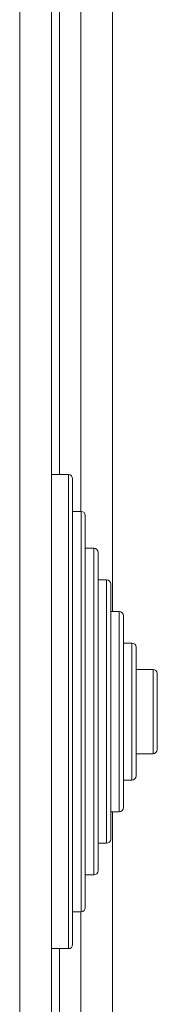
# Paper-space layout 'Layout1' of a CAD drawing. Units: millimetres. Extents: x 12 to 198, y 44 to 178.
# Drawn here: x 198 to 198, y 150 to 154 of the extents above; entities that cross this region are included whole.
import ezdxf

# ---------------------------------------------------------------- set-up
doc = ezdxf.new("R2010")
doc.units = ezdxf.units.MM

psp = doc.layouts.get("Layout1")

# ---------------------------------------------------------------- linework, layer by layer
at = {"color": 8, "linetype": 'Continuous', "lineweight": 15}
for p, q in [((198.05745, 167.66995), (198.05745, 152.08407)), ((197.99941, 152.25907), (197.99941, 152.17382)), ((197.99941, 152.17382), (197.99941, 150.00907)), ((198.05941, 152.08407), (198.05941, 152.01208)), ((198.05941, 152.01208), (198.05941, 150.18407)), ((198.11941, 151.90907), (198.11941, 151.85034)), ((198.11941, 151.85034), (198.11941, 150.35907)), ((198.17941, 151.75907), (198.17941, 151.71171)), ((198.17941, 151.71171), (198.17941, 150.50907)), ((198.23941, 151.60907), (198.23941, 151.57307)), ((198.23941, 151.57307), (198.23941, 150.65907)), ((198.29941, 151.45907), (198.29941, 151.43444)), ((198.29941, 151.43444), (198.29941, 150.80907)), ((198.39941, 151.33407), (198.39941, 151.31891)), ((198.39941, 151.31891), (198.39941, 150.93407)), ((198.05745, 150.18407), (198.05745, 55.16995))]:
    psp.add_line(p, q, dxfattribs=at)
at = {"color": 7, "linetype": 'Continuous', "lineweight": 15}
for p, q in [((198.20745, 167.66995), (198.20745, 151.60907)), ((197.76941, 167.55645), (197.76941, 141.01169)), ((197.91941, 167.54749), (197.91941, 141.02064)), ((197.95745, 165.12102), (197.95745, 152.25907)), ((197.99941, 152.25907), (197.91941, 152.25907)), ((198.01941, 152.23907), (198.01941, 152.15533)), ((198.01941, 152.15533), (198.01941, 150.02907)), ((198.05941, 152.08407), (198.01941, 152.08407)), ((198.07941, 152.06407), (198.07941, 151.9936)), ((198.07941, 151.9936), (198.07941, 150.20407)), ((198.11941, 151.90907), (198.07941, 151.90907)), ((198.13941, 151.88907), (198.13941, 151.83186)), ((198.13941, 151.83186), (198.13941, 150.37907)), ((198.17941, 151.75907), (198.13941, 151.75907)), ((198.19941, 151.73907), (198.19941, 151.69322)), ((198.19941, 151.69322), (198.19941, 150.52907)), ((198.23941, 151.60907), (198.19941, 151.60907)), ((198.25941, 151.58907), (198.25941, 151.55459)), ((198.25941, 151.55459), (198.25941, 150.67907)), ((198.29941, 151.45907), (198.25941, 151.45907)), ((198.31941, 151.43907), (198.31941, 151.41595)), ((198.31941, 151.41595), (198.31941, 150.82907)), ((198.39941, 151.33407), (198.31941, 151.33407)), ((198.41941, 151.31407), (198.41941, 151.30043)), ((198.41941, 151.30043), (198.41941, 150.95407)), ((198.31941, 150.93407), (198.39941, 150.93407)), ((198.25941, 150.80907), (198.29941, 150.80907)), ((198.19941, 150.65907), (198.23941, 150.65907)), ((198.20745, 150.65907), (198.20745, 55.16995)), ((198.13941, 150.50907), (198.17941, 150.50907)), ((198.07941, 150.35907), (198.11941, 150.35907)), ((198.01941, 150.18407), (198.05941, 150.18407)), ((197.91941, 150.00907), (197.99941, 150.00907)), ((197.95745, 150.00907), (197.95745, 140.62102))]:
    psp.add_line(p, q, dxfattribs=at)
for centre, start, end in [((197.99941, 152.23907), 0, 90), ((198.05941, 152.06407), 0, 90), ((198.11941, 151.88907), 0, 90), ((198.17941, 151.73907), 0, 90), ((198.23941, 151.58907), 0, 90), ((198.29941, 151.43907), 0, 90), ((198.39941, 151.31407), 0, 90), ((198.39941, 150.95407), 270, 0), ((198.29941, 150.82907), 270, 0), ((198.23941, 150.67907), 270, 0), ((198.17941, 150.52907), 270, 0), ((198.11941, 150.37907), 270, 0), ((198.05941, 150.20407), 270, 0), ((197.99941, 150.02907), 270, 0)]:
    psp.add_arc(centre, 0.02, start, end, dxfattribs=at)

doc.saveas('drawing.dxf')
